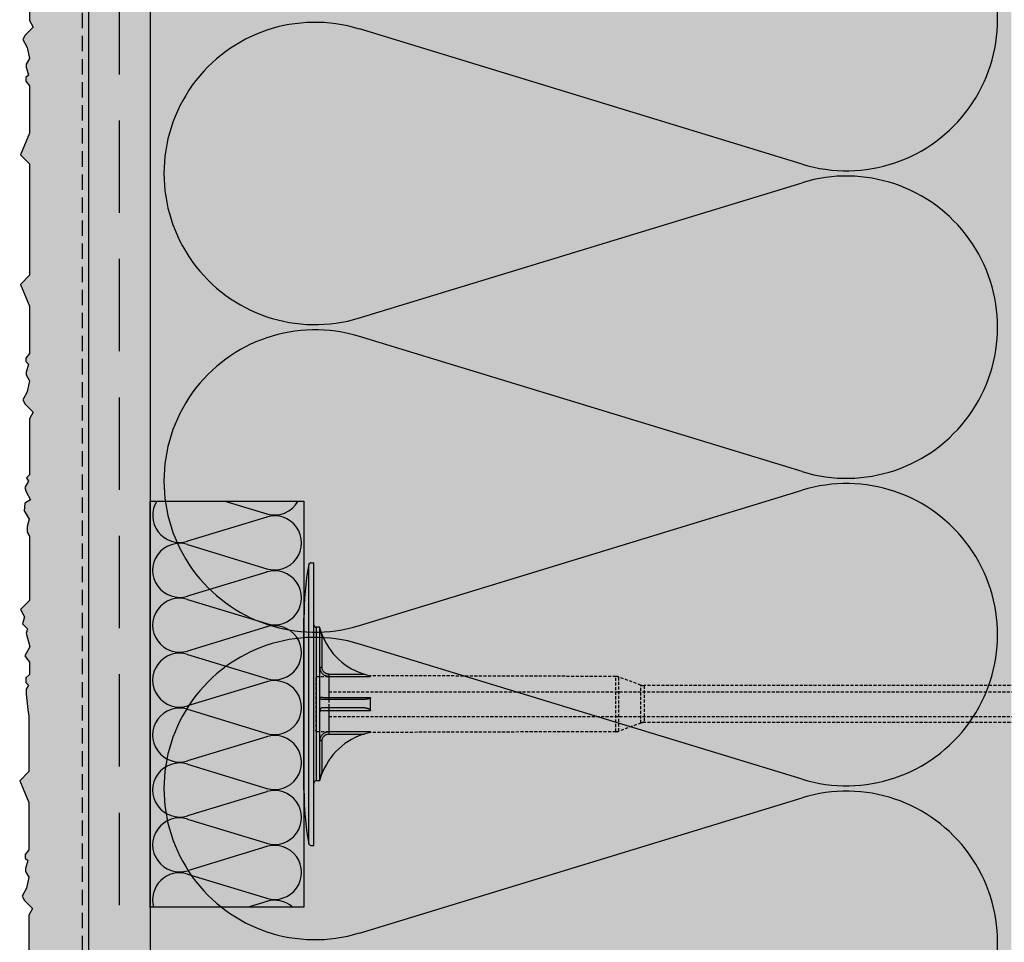
# Model space of a CAD drawing. Extents: x 6699 to 9000, y -5367 to -3286.
# Drawn here: x 7285 to 7445, y -4777 to -4627 of the extents above; entities that cross this region are included whole.
import ezdxf

# ---------------------------------------------------------------- set-up
doc = ezdxf.new("R2010")
doc.units = 0
doc.header["$MEASUREMENT"] = 0
doc.linetypes.add('DASHED', pattern=[0.75, 0.5, -0.25])
for name, color, linetype in [('KOTEVNI_PRVKY', 7, 'CONTINUOUS'), ('NATER', 7, 'CONTINUOUS'), ('PROFIL_PLAST', 2, 'CONTINUOUS'), ('SKLOVLAKNITA_TKANINA', 7, 'DASHED'), ('SRAFY_TEPELNA_IZOLACE', 1, 'CONTINUOUS'), ('STERKOVA_VRSTVA', 9, 'CONTINUOUS'), ('TEPELNA_IZOLACE', 6, 'CONTINUOUS'), ('VENKOVNI_OMITKA', 4, 'CONTINUOUS'), ('VYPLN_TEPELNA_IZOLACE_EPS', 7, 'CONTINUOUS')]:
    doc.layers.add(name, color=color, linetype=linetype)
pattern_1 = [(-40, (3462.913, -233.613), (-3.1376, -35.86301), [3.75, -41.25]), (-95, (3462.913, -233.613), (37.6096, 6.93757), [3, -33]), (10.4514, (3462.65, -236.6), (34.47198, -28.92547), [3.187, -35.0571]), (-43.8158, (3472.913, -233.613), (-8.27595, -53.36205), [5.625, -61.875]), (6.6356, (3472.223, -238.06), (48.7059, -46.73314), [4.7805, -52.58565]), (-98.8158, (3472.913, -233.613), (48.70593, -46.7331), [4.5, -49.5]), (-69, (3470.413, -238.613), (-20.13094, -29.84535), [3.75, -41.25]), (-124, (3470.413, -238.613), (36.2575, -12.16577), [3, -33]), (-18.5486, (3468.735, -241.1), (16.12652, -42.01113), [3.187, -35.0571]), (-52.5, (3462.913, -233.613), (16.644693, -0.607993), [0, -32.6, 0, -33.5, 0, -33.125]), (-82.5, (3462.913, -233.613), (19.720586, -13.153477), [0, -19.1, 0, -31.85, 0, -12.625]), (-122.5, (3462.913, -222.463), (-1.127744, -26.691122), [0, -12.5, 0, -39, 0, -51.75]), (-132.5, (3462.913, -217.463), (5.00525, -29.15931), [0, -16.25, 0, -25.9, 0, -36.75])]

# ---------------------------------------------------------------- blocks, each defined once
blk = doc.blocks.new('A$C74665862')
at = {"layer": 'SRAFY_TEPELNA_IZOLACE'}
for p, q in [((0.01, 0.04), (0, 0.04)), ((0, 0.04), (0, 0)), ((0.01, 0.03), (0.01, 0.04)), ((0.01, 0), (0.01, 0.01)), ((0.03, 0.04), (0.02, 0.04)), ((0.02, 0.04), (0.02, 0)), ((0.03, 0.02), (0.02, 0.02)), ((0.04, 0.04), (0.03, 0.04)), ((0.03, 0), (0.03, 0.04)), ((0.03, 0.04), (0.03, 0)), ((0.04, 0), (0.04, 0.04)), ((0.07, 0.02), (0.06, 0.02)), ((0.06, 0.02), (0.06, 0)), ((0.07, 0), (0.07, 0.04)), ((0.09, 0.02), (0.08, 0.02)), ((0.08, 0.02), (0.08, 0)), ((0.09, 0.01), (0.08, 0.01)), ((0.09, 0.01), (0.09, 0.02)), ((0.1, 0.04), (0.1, 0)), ((0.11, 0.02), (0.1, 0.02)), ((0.12, 0.02), (0.11, 0.02)), ((0.11, 0.02), (0.11, 0)), ((0.12, 0.02), (0.12, 0)), ((0.13, 0.03), (0.13, 0.03)), ((0.13, 0), (0.13, 0.02)), ((0.14, 0.04), (0.14, 0)), ((0.15, 0.04), (0.15, 0.04)), ((0.15, 0.04), (0.15, 0.04)), ((0.15, 0.04), (0.15, 0.04)), ((0.15, 0.04), (0.15, 0.04)), ((0.15, 0.04), (0.15, 0.04)), ((0, 0), (0.01, 0)), ((0.03, 0), (0.04, 0)), ((0.06, 0), (0.07, 0)), ((0.09, 0), (0.08, 0)), ((0.12, 0), (0.11, 0))]:
    blk.add_line(p, q, dxfattribs=at)
blk.add_circle((0.15, 0.04), 0.005, dxfattribs=at)

msp = doc.modelspace()

# ---------------------------------------------------------------- hatches: boundary and pattern name
at = {"layer": 'STERKOVA_VRSTVA'}
h = msp.add_hatch(dxfattribs=at)
h.set_pattern_fill('AR-CONC', color=256, scale=5, angle=-90, style=0)
h.set_pattern_definition(pattern_1)
h.paths.add_polyline_path([(7306.6, -4888.63), (7306.6, -4339.18), (7296.6, -4349.2), (7296.6, -5311.04), (7306.6, -5311.04)])
at = {"layer": 'VENKOVNI_OMITKA'}
h = msp.add_hatch(dxfattribs=at)
h.set_pattern_fill('AR-CONC', color=256, scale=5, angle=-90, style=0)
h.set_pattern_definition(pattern_1)
h.paths.add_polyline_path([(7296.6, -5311.04), (7296.6, -4349.2), (7286.38, -4359.44), (7286.38, -4360.02), (7286.81, -4360.44), (7286.43, -4361.73), (7286.43, -4362.2), (7286.99, -4363.15), (7286.6, -4364.92), (7285.86, -4366.21), (7286.28, -4366.95), (7287.58, -4368.25), (7286.95, -4369.31), (7286.95, -4378.42), (7286.47, -4378.9), (7286.79, -4379.47), (7286.21, -4380.47), (7286.4, -4381.19), (7287.14, -4382.47), (7286.2, -4383.02), (7286.1, -4384.26), (7286.9, -4385.63), (7286.58, -4386.8), (7286.58, -4387.71), (7286.95, -4388.42), (7286.95, -4398.86), (7285.48, -4400.34), (7286.15, -4401.51), (7285.84, -4402.66), (7286.63, -4403.45), (7286.44, -4404.17), (7287.03, -4406.38), (7286.19, -4407.83), (7286.95, -4408.86), (7286.95, -4410.86), (7286.38, -4411.43), (7286.38, -4412.19), (7286.81, -4412.62), (7286.43, -4413.28), (7286.43, -4414.06), (7286.7, -4416.62), (7286.85, -4417.62), (7286.85, -4426.66), (7285.37, -4428.14), (7286.85, -4431.68), (7286.85, -4439.36), (7286.28, -4440.12), (7286.28, -4440.69), (7286.71, -4441.12), (7286.32, -4442.4), (7286.32, -4442.87), (7286.88, -4443.82), (7286.5, -4445.6), (7285.75, -4446.89), (7286.18, -4447.63), (7287.47, -4448.92), (7286.85, -4449.98), (7286.85, -4459.09), (7286.36, -4459.58), (7286.69, -4460.14), (7286.11, -4461.15), (7286.3, -4461.86), (7287.04, -4463.15), (7286.09, -4463.7), (7286, -4464.94), (7286.79, -4466.31), (7286.48, -4467.48), (7286.48, -4468.39), (7286.85, -4469.09), (7286.85, -4479.54), (7285.37, -4481.01), (7286.05, -4482.19), (7285.74, -4483.34), (7286.53, -4484.12), (7286.33, -4484.84), (7286.93, -4487.05), (7286.09, -4488.51), (7286.85, -4489.54), (7286.85, -4491.54), (7286.28, -4492.11), (7286.28, -4492.87), (7286.71, -4493.29), (7286.32, -4493.95), (7286.32, -4494.74), (7286.6, -4497.3), (7286.75, -4498.3), (7286.6, -4499.3), (7286.32, -4501.85), (7286.32, -4502.64), (7286.71, -4503.3), (7286.28, -4503.72), (7286.28, -4504.48), (7286.85, -4505.05), (7286.85, -4507.05), (7286.09, -4508.08), (7286.93, -4509.54), (7286.33, -4511.75), (7286.53, -4512.47), (7285.74, -4513.26), (7286.05, -4514.41), (7285.37, -4515.58), (7286.85, -4517.05), (7286.85, -4527.5), (7286.48, -4528.2), (7286.48, -4529.11), (7286.79, -4530.28), (7286, -4531.66), (7286.09, -4532.9), (7287.04, -4533.44), (7286.3, -4534.73), (7286.11, -4535.44), (7286.69, -4536.45), (7286.36, -4537.01), (7286.85, -4537.5), (7286.85, -4546.61), (7287.47, -4547.67), (7286.18, -4548.96), (7285.75, -4549.71), (7286.5, -4551), (7286.88, -4552.77), (7286.32, -4553.72), (7286.32, -4554.19), (7286.71, -4555.47), (7286.28, -4555.9), (7286.28, -4556.48), (7286.85, -4557.23), (7286.85, -4564.91), (7285.37, -4568.45), (7286.85, -4569.93), (7286.85, -4578.97), (7286.7, -4579.97), (7286.43, -4582.53), (7286.43, -4583.31), (7286.81, -4583.97), (7286.38, -4584.4), (7286.38, -4585.16), (7286.95, -4585.73), (7286.95, -4587.73), (7286.19, -4588.76), (7287.03, -4590.21), (7286.44, -4592.42), (7286.63, -4593.14), (7285.84, -4593.93), (7286.15, -4595.08), (7285.48, -4596.25), (7286.95, -4597.73), (7286.95, -4608.17), (7286.58, -4608.88), (7286.58, -4609.79), (7286.9, -4610.96), (7286.1, -4612.33), (7286.2, -4613.57), (7287.14, -4614.12), (7286.4, -4615.4), (7286.21, -4616.12), (7286.79, -4617.12), (7286.47, -4617.69), (7286.95, -4618.17), (7286.95, -4627.28), (7287.58, -4628.34), (7286.28, -4629.64), (7285.86, -4630.38), (7286.6, -4631.67), (7286.99, -4633.44), (7286.43, -4634.39), (7286.43, -4634.86), (7286.81, -4636.15), (7286.38, -4636.57), (7286.38, -4637.15), (7286.95, -4637.9), (7286.95, -4645.58), (7285.48, -4649.13), (7286.95, -4650.6), (7286.95, -4659.62), (7286.95, -4659.64), (7286.95, -4659.66), (7286.95, -4668.68), (7285.48, -4670.16), (7286.95, -4673.7), (7286.95, -4681.38), (7286.38, -4682.14), (7286.38, -4682.71), (7286.81, -4683.14), (7286.43, -4684.42), (7286.43, -4684.89), (7286.99, -4685.85), (7286.6, -4687.62), (7285.86, -4688.91), (7286.28, -4689.65), (7287.58, -4690.94), (7286.95, -4692), (7286.95, -4701.11), (7286.47, -4701.6), (7286.79, -4702.16), (7286.21, -4703.17), (7286.4, -4703.88), (7287.14, -4705.17), (7286.2, -4705.72), (7286.1, -4706.96), (7286.9, -4708.33), (7286.58, -4709.5), (7286.58, -4710.41), (7286.95, -4711.11), (7286.95, -4721.56), (7285.48, -4723.03), (7286.15, -4724.21), (7285.84, -4725.36), (7286.63, -4726.14), (7286.44, -4726.86), (7287.03, -4729.07), (7286.19, -4730.53), (7286.95, -4731.56), (7286.95, -4733.56), (7286.38, -4734.13), (7286.38, -4734.89), (7286.81, -4735.31), (7286.43, -4735.97), (7286.43, -4736.76), (7286.7, -4739.32), (7286.85, -4740.32), (7286.85, -4749.35), (7285.37, -4750.83), (7286.85, -4754.38), (7286.85, -4762.06), (7286.28, -4762.81), (7286.28, -4763.39), (7286.71, -4763.81), (7286.32, -4765.09), (7286.32, -4765.57), (7286.88, -4766.52), (7286.5, -4768.29), (7285.75, -4769.58), (7286.18, -4770.32), (7287.47, -4771.61), (7286.85, -4772.68), (7286.85, -4781.78), (7286.36, -4782.27), (7286.69, -4782.83), (7286.11, -4783.84), (7286.3, -4784.56), (7287.04, -4785.84), (7286.09, -4786.39), (7286, -4787.63), (7286.79, -4789), (7286.48, -4790.17), (7286.48, -4791.08), (7286.85, -4791.78), (7286.85, -4802.23), (7285.37, -4803.71), (7286.05, -4804.88), (7285.74, -4806.03), (7286.53, -4806.82), (7286.33, -4807.53), (7286.93, -4809.75), (7286.09, -4811.2), (7286.36, -5311.04)])
at = {"layer": 'VYPLN_TEPELNA_IZOLACE_EPS'}
msp.add_hatch(color=256, dxfattribs=at).paths.add_polyline_path([(7446.6, -5311.04), (7446.6, -4198.98), (7306.6, -4339.18), (7306.6, -5311.04)])

# ---------------------------------------------------------------- linework, layer by layer
at = {"layer": 'KOTEVNI_PRVKY', "linetype": 'DASHED'}
for p, q in [((7335.64, -4736.41), (7486.59, -4736.41)), ((7335.64, -4740.41), (7486.61, -4740.41))]:
    msp.add_line(p, q, dxfattribs=at)
msp.add_lwpolyline([(7333.58, -4733.87), (7335.64, -4733.87), (7335.64, -4742.89), (7333.58, -4742.89)], close=True, dxfattribs=at)
at = {"layer": 'NATER', "linetype": 'DASHED', "ltscale": 5}
msp.add_line((7295.6, -5311.04), (7295.6, -4350.21), dxfattribs=at)
at = {"layer": 'PROFIL_PLAST'}
for p, q in [((7332.36, -4761.03), (7332.36, -4715.73)), ((7332.73, -4715.41), (7333.21, -4715.41)), ((7333.21, -4761.35), (7333.21, -4715.41)), ((7331.6, -4752.34), (7331.6, -4724.41)), ((7334.17, -4725.9), (7333.58, -4725.89)), ((7333.58, -4725.89), (7333.58, -4750.87)), ((7334.17, -4750.86), (7334.17, -4725.9)), ((7334.54, -4727.45), (7334.67, -4727.39)), ((7334.54, -4732.38), (7334.54, -4727.45)), ((7334.17, -4732.38), (7334.54, -4732.38)), ((7335.64, -4733.51), (7335.64, -4733.87)), ((7335.64, -4733.51), (7341.41, -4733.52)), ((7335.64, -4733.87), (7335.64, -4737.36)), ((7335.64, -4733.87), (7342.39, -4733.88)), ((7342.4, -4733.87), (7342.4, -4733.77)), ((7340.92, -4737.64), (7334.54, -4737.64)), ((7342.39, -4737.36), (7335.64, -4737.36)), ((7342.4, -4739.34), (7342.4, -4737.41)), ((7331.6, -4743.24), (7331.6, -4739.11)), ((7335.64, -4739.4), (7335.64, -4742.89)), ((7335.64, -4739.4), (7342.39, -4739.4)), ((7342.39, -4742.87), (7335.64, -4742.89)), ((7335.64, -4742.89), (7335.64, -4743.25)), ((7335.64, -4743.25), (7341.41, -4743.24)), ((7342.4, -4742.99), (7342.4, -4742.89)), ((7334.54, -4744.37), (7334.17, -4744.37)), ((7334.54, -4744.36), (7334.54, -4744.36)), ((7334.54, -4744.36), (7334.54, -4744.37)), ((7334.54, -4744.36), (7334.54, -4744.36)), ((7334.54, -4744.36), (7334.54, -4744.36)), ((7334.54, -4744.36), (7334.54, -4744.36)), ((7334.55, -4744.36), (7334.54, -4744.36)), ((7334.55, -4744.36), (7334.54, -4744.36)), ((7334.54, -4744.36), (7334.54, -4744.36)), ((7334.54, -4744.36), (7334.54, -4744.36)), ((7334.54, -4749.3), (7334.54, -4744.37)), ((7334.54, -4744.37), (7334.54, -4744.37)), ((7334.54, -4744.37), (7334.54, -4744.37)), ((7334.54, -4744.37), (7334.54, -4744.37)), ((7334.54, -4744.37), (7334.54, -4744.37)), ((7334.54, -4744.37), (7334.54, -4744.37)), ((7334.54, -4744.37), (7334.54, -4744.37)), ((7334.54, -4744.37), (7334.54, -4744.37)), ((7334.54, -4744.37), (7334.55, -4744.37)), ((7334.54, -4744.37), (7334.54, -4744.37)), ((7334.54, -4744.38), (7334.55, -4744.38)), ((7334.54, -4744.38), (7334.54, -4744.38)), ((7334.54, -4744.38), (7334.54, -4744.38)), ((7334.54, -4744.38), (7334.54, -4744.38)), ((7334.55, -4744.38), (7334.54, -4744.38)), ((7334.54, -4744.38), (7334.54, -4744.38)), ((7334.55, -4744.38), (7334.54, -4744.38)), ((7334.54, -4744.38), (7334.55, -4744.38)), ((7334.54, -4744.38), (7334.55, -4744.38)), ((7334.55, -4744.38), (7334.54, -4744.38)), ((7334.55, -4744.35), (7334.55, -4744.35)), ((7334.55, -4744.35), (7334.55, -4744.35)), ((7334.55, -4744.35), (7334.55, -4744.35)), ((7334.55, -4744.35), (7334.55, -4744.35)), ((7334.55, -4744.35), (7334.55, -4744.35)), ((7334.55, -4744.38), (7334.55, -4744.38)), ((7334.55, -4744.38), (7334.55, -4744.38)), ((7334.55, -4744.38), (7334.55, -4744.38)), ((7334.67, -4749.36), (7334.54, -4749.3)), ((7334.17, -4750.86), (7333.58, -4750.87)), ((7332.73, -4761.35), (7333.21, -4761.35))]:
    msp.add_line(p, q, dxfattribs=at)
at = {"layer": 'PROFIL_PLAST', "linetype": 'DASHED'}
for p, q in [((7382.29, -4733.89), (7342.4, -4733.77)), ((7382.29, -4742.86), (7382.29, -4733.89)), ((7386.39, -4735.29), (7382.79, -4733.98)), ((7382.79, -4742.77), (7382.79, -4733.98)), ((7386.39, -4741.46), (7386.39, -4735.29)), ((7473.45, -4735.38), (7386.89, -4735.38)), ((7386.89, -4735.38), (7386.89, -4741.37)), ((7386.39, -4741.46), (7382.79, -4742.77)), ((7473.45, -4741.37), (7386.89, -4741.37)), ((7382.29, -4742.86), (7342.4, -4742.99))]:
    msp.add_line(p, q, dxfattribs=at)
at = {"layer": 'PROFIL_PLAST'}
for points in [[(7334.67, -4727.39), (7334.65, -4727.33), (7334.62, -4727.27), (7334.6, -4727.21), (7334.57, -4727.15), (7334.55, -4727.09), (7334.52, -4727.03), (7334.5, -4726.97), (7334.47, -4726.9), (7334.45, -4726.84), (7334.43, -4726.78), (7334.41, -4726.72), (7334.39, -4726.66), (7334.36, -4726.6), (7334.34, -4726.54), (7334.32, -4726.48), (7334.3, -4726.42), (7334.28, -4726.36), (7334.26, -4726.3), (7334.25, -4726.24), (7334.23, -4726.18), (7334.21, -4726.13), (7334.2, -4726.08), (7334.18, -4726.03), (7334.17, -4726)], [(7334.17, -4726.02), (7334.17, -4726.04), (7334.18, -4726.07), (7334.19, -4726.12), (7334.2, -4726.17), (7334.22, -4726.23), (7334.23, -4726.29), (7334.24, -4726.36), (7334.26, -4726.42), (7334.27, -4726.48), (7334.29, -4726.55), (7334.3, -4726.61), (7334.32, -4726.67), (7334.34, -4726.74), (7334.35, -4726.8), (7334.37, -4726.87), (7334.39, -4726.93), (7334.41, -4727), (7334.42, -4727.06), (7334.44, -4727.13), (7334.46, -4727.19), (7334.48, -4727.26), (7334.5, -4727.32), (7334.52, -4727.39), (7334.54, -4727.45)], [(7334.17, -4732.38), (7334.17, -4732.48), (7334.18, -4732.57), (7334.2, -4732.67), (7334.22, -4732.76), (7334.25, -4732.85), (7334.28, -4732.94), (7334.32, -4733.03), (7334.36, -4733.12), (7334.41, -4733.2), (7334.47, -4733.28), (7334.53, -4733.35), (7334.59, -4733.42), (7334.66, -4733.49), (7334.74, -4733.55), (7334.82, -4733.61), (7334.9, -4733.66), (7334.98, -4733.71), (7335.07, -4733.75), (7335.16, -4733.78), (7335.25, -4733.81), (7335.35, -4733.84), (7335.44, -4733.85), (7335.54, -4733.86), (7335.64, -4733.87)], [(7335.64, -4733.51), (7335.57, -4733.5), (7335.49, -4733.5), (7335.42, -4733.48), (7335.35, -4733.47), (7335.28, -4733.45), (7335.21, -4733.42), (7335.15, -4733.39), (7335.08, -4733.35), (7335.02, -4733.31), (7334.96, -4733.27), (7334.91, -4733.22), (7334.86, -4733.17), (7334.81, -4733.12), (7334.76, -4733.06), (7334.72, -4733), (7334.68, -4732.94), (7334.65, -4732.87), (7334.62, -4732.81), (7334.6, -4732.74), (7334.57, -4732.67), (7334.56, -4732.6), (7334.55, -4732.53), (7334.54, -4732.45), (7334.54, -4732.38)], [(7342.4, -4733.87), (7342.4, -4733.87), (7342.4, -4733.87), (7342.4, -4733.87), (7342.4, -4733.87), (7342.4, -4733.87), (7342.4, -4733.87), (7342.4, -4733.87), (7342.4, -4733.87), (7342.4, -4733.87), (7342.4, -4733.87), (7342.4, -4733.87), (7342.4, -4733.87), (7342.4, -4733.87), (7342.4, -4733.88), (7342.4, -4733.88), (7342.4, -4733.88), (7342.39, -4733.88), (7342.39, -4733.88), (7342.39, -4733.88), (7342.39, -4733.88), (7342.39, -4733.88), (7342.39, -4733.88), (7342.39, -4733.88), (7342.39, -4733.88)], [(7334.54, -4737.64), (7334.52, -4737.64), (7334.5, -4737.64), (7334.48, -4737.64), (7334.46, -4737.63), (7334.44, -4737.63), (7334.42, -4737.62), (7334.41, -4737.62), (7334.39, -4737.61), (7334.37, -4737.6), (7334.35, -4737.59), (7334.34, -4737.58), (7334.32, -4737.57), (7334.3, -4737.56), (7334.29, -4737.55), (7334.27, -4737.53), (7334.26, -4737.51), (7334.24, -4737.5), (7334.23, -4737.48), (7334.22, -4737.45), (7334.2, -4737.43), (7334.19, -4737.4), (7334.18, -4737.37), (7334.17, -4737.32), (7334.17, -4737.27)], [(7335.64, -4737.36), (7335.54, -4737.36), (7335.44, -4737.35), (7335.35, -4737.35), (7335.26, -4737.35), (7335.16, -4737.35), (7335.07, -4737.35), (7334.98, -4737.35), (7334.9, -4737.34), (7334.82, -4737.34), (7334.74, -4737.34), (7334.66, -4737.33), (7334.6, -4737.33), (7334.53, -4737.32), (7334.47, -4737.32), (7334.41, -4737.32), (7334.36, -4737.31), (7334.32, -4737.31), (7334.28, -4737.3), (7334.25, -4737.3), (7334.22, -4737.29), (7334.2, -4737.29), (7334.18, -4737.28), (7334.17, -4737.28), (7334.17, -4737.27)], [(7335.64, -4737.36), (7335.64, -4737.42), (7335.64, -4737.48), (7335.64, -4737.54), (7335.64, -4737.58), (7335.64, -4737.61), (7335.64, -4737.63), (7335.64, -4737.64)], [(7342.39, -4737.36), (7342.37, -4737.4), (7342.33, -4737.43), (7342.27, -4737.46), (7342.21, -4737.48), (7342.15, -4737.5), (7342.08, -4737.52), (7342.02, -4737.53), (7341.96, -4737.55), (7341.89, -4737.56), (7341.83, -4737.57), (7341.77, -4737.58), (7341.7, -4737.59), (7341.64, -4737.6), (7341.57, -4737.61), (7341.51, -4737.61), (7341.44, -4737.62), (7341.38, -4737.62), (7341.31, -4737.63), (7341.25, -4737.63), (7341.18, -4737.64), (7341.12, -4737.64), (7341.05, -4737.64), (7340.99, -4737.64), (7340.92, -4737.64)], [(7342.39, -4737.36), (7342.39, -4737.36), (7342.39, -4737.36), (7342.39, -4737.36), (7342.39, -4737.36), (7342.39, -4737.37), (7342.39, -4737.37), (7342.39, -4737.37), (7342.4, -4737.37), (7342.4, -4737.38), (7342.4, -4737.38), (7342.4, -4737.38), (7342.4, -4737.38), (7342.4, -4737.39), (7342.4, -4737.39), (7342.4, -4737.39), (7342.4, -4737.39), (7342.4, -4737.39), (7342.4, -4737.4), (7342.4, -4737.4), (7342.4, -4737.4), (7342.4, -4737.4), (7342.4, -4737.41), (7342.4, -4737.41), (7342.4, -4737.41)], [(7334.67, -4738.97), (7334.65, -4738.97), (7334.62, -4738.97), (7334.6, -4738.97), (7334.57, -4738.98), (7334.55, -4738.98), (7334.52, -4738.99), (7334.5, -4739), (7334.47, -4739.01), (7334.45, -4739.02), (7334.43, -4739.03), (7334.41, -4739.04), (7334.39, -4739.06), (7334.36, -4739.07), (7334.34, -4739.09), (7334.32, -4739.11), (7334.3, -4739.13), (7334.28, -4739.15), (7334.26, -4739.18), (7334.25, -4739.2), (7334.23, -4739.23), (7334.21, -4739.27), (7334.2, -4739.31), (7334.18, -4739.35), (7334.17, -4739.41)], [(7334.17, -4739.48), (7334.17, -4739.47), (7334.18, -4739.47), (7334.2, -4739.47), (7334.22, -4739.46), (7334.25, -4739.46), (7334.28, -4739.45), (7334.32, -4739.45), (7334.36, -4739.44), (7334.41, -4739.44), (7334.47, -4739.43), (7334.53, -4739.43), (7334.59, -4739.43), (7334.66, -4739.42), (7334.74, -4739.42), (7334.82, -4739.41), (7334.9, -4739.41), (7334.98, -4739.41), (7335.07, -4739.41), (7335.16, -4739.4), (7335.25, -4739.4), (7335.35, -4739.4), (7335.44, -4739.4), (7335.54, -4739.4), (7335.64, -4739.4)], [(7340.97, -4738.98), (7340.63, -4738.98), (7340.29, -4738.98), (7339.95, -4738.98), (7339.62, -4738.98), (7339.3, -4738.98), (7338.98, -4738.98), (7338.67, -4738.98), (7338.36, -4738.98), (7338.06, -4738.98), (7337.77, -4738.97), (7337.49, -4738.97), (7337.22, -4738.97), (7336.95, -4738.97), (7336.7, -4738.97), (7336.45, -4738.97), (7336.21, -4738.97), (7335.98, -4738.97), (7335.76, -4738.97), (7335.55, -4738.97), (7335.35, -4738.97), (7335.17, -4738.97), (7334.99, -4738.97), (7334.83, -4738.97), (7334.67, -4738.97)], [(7335.64, -4739.11), (7335.64, -4739.12), (7335.64, -4739.14), (7335.64, -4739.17), (7335.64, -4739.22), (7335.64, -4739.27), (7335.64, -4739.33), (7335.64, -4739.4)], [(7342.4, -4739.34), (7342.36, -4739.29), (7342.31, -4739.25), (7342.26, -4739.22), (7342.2, -4739.19), (7342.14, -4739.17), (7342.08, -4739.15), (7342.02, -4739.13), (7341.96, -4739.11), (7341.9, -4739.09), (7341.84, -4739.08), (7341.78, -4739.07), (7341.71, -4739.05), (7341.65, -4739.04), (7341.59, -4739.03), (7341.53, -4739.02), (7341.47, -4739.01), (7341.41, -4739.01), (7341.34, -4739), (7341.28, -4738.99), (7341.22, -4738.99), (7341.16, -4738.99), (7341.1, -4738.98), (7341.03, -4738.98), (7340.97, -4738.98)], [(7342.4, -4739.34), (7342.4, -4739.34), (7342.4, -4739.35), (7342.4, -4739.35), (7342.4, -4739.35), (7342.4, -4739.35), (7342.4, -4739.36), (7342.4, -4739.36), (7342.4, -4739.36), (7342.4, -4739.36), (7342.4, -4739.37), (7342.4, -4739.37), (7342.4, -4739.37), (7342.4, -4739.37), (7342.4, -4739.38), (7342.4, -4739.38), (7342.4, -4739.38), (7342.39, -4739.38), (7342.39, -4739.38), (7342.39, -4739.39), (7342.39, -4739.39), (7342.39, -4739.39), (7342.39, -4739.39), (7342.39, -4739.4), (7342.39, -4739.4)], [(7335.64, -4742.89), (7335.54, -4742.89), (7335.44, -4742.9), (7335.35, -4742.92), (7335.26, -4742.94), (7335.16, -4742.97), (7335.07, -4743), (7334.98, -4743.04), (7334.9, -4743.09), (7334.82, -4743.14), (7334.74, -4743.2), (7334.66, -4743.26), (7334.6, -4743.33), (7334.53, -4743.4), (7334.47, -4743.47), (7334.41, -4743.55), (7334.36, -4743.64), (7334.32, -4743.72), (7334.28, -4743.81), (7334.25, -4743.9), (7334.22, -4743.99), (7334.2, -4744.08), (7334.18, -4744.18), (7334.17, -4744.28), (7334.17, -4744.37)], [(7334.54, -4744.37), (7334.54, -4744.3), (7334.55, -4744.23), (7334.56, -4744.15), (7334.57, -4744.08), (7334.6, -4744.01), (7334.62, -4743.95), (7334.65, -4743.88), (7334.68, -4743.81), (7334.72, -4743.75), (7334.76, -4743.69), (7334.81, -4743.64), (7334.86, -4743.58), (7334.91, -4743.53), (7334.96, -4743.48), (7335.02, -4743.44), (7335.08, -4743.4), (7335.15, -4743.37), (7335.21, -4743.33), (7335.28, -4743.31), (7335.35, -4743.29), (7335.42, -4743.27), (7335.49, -4743.26), (7335.57, -4743.25), (7335.64, -4743.25)], [(7342.39, -4742.87), (7342.39, -4742.87), (7342.39, -4742.87), (7342.39, -4742.87), (7342.39, -4742.88), (7342.39, -4742.88), (7342.39, -4742.88), (7342.39, -4742.88), (7342.4, -4742.88), (7342.4, -4742.88), (7342.4, -4742.88), (7342.4, -4742.88), (7342.4, -4742.88), (7342.4, -4742.88), (7342.4, -4742.88), (7342.4, -4742.88), (7342.4, -4742.88), (7342.4, -4742.88), (7342.4, -4742.88), (7342.4, -4742.88), (7342.4, -4742.88), (7342.4, -4742.88), (7342.4, -4742.88), (7342.4, -4742.89), (7342.4, -4742.89)], [(7334.54, -4749.3), (7334.52, -4749.37), (7334.5, -4749.43), (7334.48, -4749.5), (7334.46, -4749.56), (7334.44, -4749.63), (7334.42, -4749.69), (7334.41, -4749.76), (7334.39, -4749.82), (7334.37, -4749.89), (7334.35, -4749.95), (7334.34, -4750.02), (7334.32, -4750.08), (7334.3, -4750.14), (7334.29, -4750.21), (7334.27, -4750.27), (7334.26, -4750.34), (7334.24, -4750.4), (7334.23, -4750.46), (7334.22, -4750.52), (7334.2, -4750.58), (7334.19, -4750.63), (7334.18, -4750.68), (7334.17, -4750.72), (7334.17, -4750.73)], [(7334.17, -4750.76), (7334.18, -4750.72), (7334.2, -4750.68), (7334.21, -4750.62), (7334.23, -4750.57), (7334.25, -4750.51), (7334.26, -4750.45), (7334.28, -4750.39), (7334.3, -4750.33), (7334.32, -4750.28), (7334.34, -4750.21), (7334.36, -4750.15), (7334.39, -4750.09), (7334.41, -4750.03), (7334.43, -4749.97), (7334.45, -4749.91), (7334.47, -4749.85), (7334.5, -4749.79), (7334.52, -4749.73), (7334.55, -4749.67), (7334.57, -4749.6), (7334.6, -4749.54), (7334.62, -4749.48), (7334.65, -4749.42), (7334.67, -4749.36)]]:
    msp.add_lwpolyline(points, dxfattribs=at)
msp.add_circle((7334.55, -4744.35), 0.001, dxfattribs=at)
for centre, radius, start, end in [((7380.76, -4724.37), 49.16, 169.8746, 180.0485), ((7332.73, -4715.78), 0.367, 90, 172.4631), ((7333.58, -4725.52), 0.367, 180, 269), ((7344.49, -4723.36), 10.61, 202.3298, 258.6667), ((7344.49, -4753.39), 10.61, 101.3333, 157.6702), ((7333.58, -4751.23), 0.367, 91, 180), ((7380.76, -4752.38), 49.16, 179.9515, 190.1254), ((7332.73, -4760.98), 0.367, 187.5369, 270)]:
    msp.add_arc(centre, radius, start, end, dxfattribs=at)
at = {"layer": 'PROFIL_PLAST', "linetype": 'DASHED'}
for centre, start, end in [((7382.28, -4735.36), 70, 89.879), ((7386.89, -4733.91), 250, 270), ((7386.89, -4742.84), 90, 110), ((7382.28, -4741.39), 270.121, 290)]:
    msp.add_arc(centre, 1.47, start, end, dxfattribs=at)
at = {"layer": 'SKLOVLAKNITA_TKANINA', "ltscale": 30}
msp.add_line((7301.6, -5311.04), (7301.6, -4350.21), dxfattribs=at)
at = {"layer": 'SRAFY_TEPELNA_IZOLACE'}
for p, q in [((7412.59, -4650.62), (7340.6, -4628.66)), ((7340.6, -4675.62), (7412.59, -4653.64)), ((7412.59, -4700.6), (7340.6, -4678.64)), ((7340.6, -4725.6), (7412.59, -4703.62)), ((7318.75, -4705.38), (7325.53, -4707.44)), ((7325.53, -4707.99), (7312.67, -4711.91)), ((7312.56, -4712.41), (7312.55, -4712.41)), ((7312.55, -4712.41), (7312.55, -4712.41)), ((7312.55, -4712.41), (7312.55, -4712.41)), ((7312.55, -4712.41), (7312.56, -4712.41)), ((7312.55, -4712.41), (7312.55, -4712.41)), ((7312.55, -4712.41), (7312.55, -4712.41)), ((7312.55, -4712.41), (7312.55, -4712.41)), ((7312.55, -4712.41), (7312.55, -4712.41)), ((7312.55, -4712.41), (7312.55, -4712.41)), ((7312.55, -4712.41), (7312.55, -4712.41)), ((7312.55, -4712.41), (7312.55, -4712.41)), ((7312.55, -4712.41), (7312.55, -4712.41)), ((7312.55, -4712.41), (7312.55, -4712.41)), ((7312.55, -4712.41), (7312.55, -4712.41)), ((7312.55, -4712.41), (7312.55, -4712.41)), ((7312.55, -4712.41), (7312.55, -4712.41)), ((7312.55, -4712.41), (7312.55, -4712.41)), ((7312.56, -4712.41), (7312.56, -4712.41)), ((7312.56, -4712.41), (7312.56, -4712.41)), ((7312.56, -4712.41), (7312.56, -4712.41)), ((7312.56, -4712.41), (7312.56, -4712.41)), ((7312.56, -4712.41), (7312.56, -4712.41)), ((7312.56, -4712.41), (7312.56, -4712.41)), ((7312.56, -4712.41), (7312.56, -4712.41)), ((7312.56, -4712.42), (7312.56, -4712.41)), ((7312.56, -4712.41), (7312.56, -4712.41)), ((7312.56, -4712.42), (7312.56, -4712.41)), ((7312.56, -4712.41), (7312.56, -4712.42)), ((7312.56, -4712.41), (7312.56, -4712.42)), ((7312.56, -4712.41), (7312.56, -4712.42)), ((7312.56, -4712.41), (7312.56, -4712.42)), ((7312.56, -4712.42), (7312.56, -4712.42)), ((7312.56, -4712.41), (7312.56, -4712.41)), ((7312.56, -4712.41), (7312.56, -4712.41)), ((7312.56, -4712.41), (7312.56, -4712.41)), ((7312.56, -4712.41), (7312.56, -4712.41)), ((7312.67, -4712.45), (7325.53, -4716.37)), ((7325.53, -4716.91), (7312.67, -4720.83)), ((7312.67, -4721.37), (7325.53, -4725.29)), ((7325.53, -4725.84), (7312.67, -4729.76)), ((7412.59, -4750.58), (7340.6, -4728.62)), ((7312.67, -4730.3), (7325.53, -4734.22)), ((7325.53, -4734.76), (7312.67, -4738.68)), ((7312.67, -4739.22), (7325.53, -4743.14)), ((7325.53, -4743.69), (7312.67, -4747.61)), ((7312.67, -4748.15), (7325.53, -4752.07)), ((7325.53, -4752.61), (7312.67, -4756.53)), ((7340.6, -4775.58), (7412.59, -4753.6)), ((7312.55, -4757.04), (7312.56, -4757.03)), ((7312.55, -4757.03), (7312.55, -4757.03)), ((7312.55, -4757.03), (7312.55, -4757.03)), ((7312.55, -4757.03), (7312.55, -4757.03)), ((7312.55, -4757.03), (7312.55, -4757.03)), ((7312.55, -4757.03), (7312.55, -4757.04)), ((7312.55, -4757.03), (7312.55, -4757.04)), ((7312.55, -4757.04), (7312.55, -4757.03)), ((7312.55, -4757.04), (7312.55, -4757.03)), ((7312.55, -4757.03), (7312.55, -4757.04)), ((7312.56, -4757.04), (7312.55, -4757.04)), ((7312.55, -4757.04), (7312.55, -4757.04)), ((7312.55, -4757.04), (7312.55, -4757.04)), ((7312.55, -4757.04), (7312.55, -4757.04)), ((7312.55, -4757.04), (7312.55, -4757.04)), ((7312.55, -4757.04), (7312.55, -4757.04)), ((7312.55, -4757.04), (7312.55, -4757.04)), ((7312.56, -4757.04), (7312.56, -4757.04)), ((7312.56, -4757.04), (7312.56, -4757.04)), ((7312.56, -4757.04), (7312.56, -4757.04)), ((7312.56, -4757.04), (7312.56, -4757.04)), ((7312.56, -4757.04), (7312.56, -4757.04)), ((7312.56, -4757.04), (7312.56, -4757.04)), ((7312.56, -4757.04), (7312.56, -4757.04)), ((7312.56, -4757.04), (7312.56, -4757.04)), ((7312.56, -4757.04), (7312.56, -4757.04)), ((7312.56, -4757.04), (7312.56, -4757.04)), ((7312.56, -4757.04), (7312.56, -4757.04)), ((7312.56, -4757.04), (7312.56, -4757.04)), ((7312.56, -4757.04), (7312.56, -4757.04)), ((7312.56, -4757.04), (7312.56, -4757.04)), ((7312.56, -4757.04), (7312.56, -4757.04)), ((7312.56, -4757.04), (7312.56, -4757.04)), ((7312.56, -4757.04), (7312.56, -4757.04)), ((7312.56, -4757.04), (7312.56, -4757.04)), ((7312.56, -4757.04), (7312.56, -4757.04)), ((7312.67, -4757.07), (7325.53, -4760.99)), ((7325.53, -4761.54), (7312.67, -4765.46)), ((7312.67, -4766), (7325.53, -4769.92)), ((7325.53, -4770.46), (7322.52, -4771.38))]:
    msp.add_line(p, q, dxfattribs=at)
for centre in [(7312.56, -4712.41), (7312.56, -4757.04)]:
    msp.add_circle(centre, 0.000625, dxfattribs=at)
for centre, radius, start, end in [((7419.8, -4627.14), 24.56, 252.9234, 107.0766), ((7333.39, -4652.14), 24.56, 72.9234, 287.0766), ((7419.8, -4677.12), 24.56, 252.9234, 107.0766), ((7333.39, -4702.12), 24.56, 72.9234, 287.0766), ((7419.8, -4727.1), 24.56, 252.9234, 107.0766), ((7311.38, -4707.71), 4.39, 147.8105, 287.0766), ((7326.81, -4703.25), 4.39, 252.9234, 331.0244), ((7326.81, -4712.18), 4.39, 252.9234, 107.0766), ((7311.38, -4716.64), 4.39, 72.9234, 287.0766), ((7326.81, -4721.1), 4.39, 252.9234, 107.0766), ((7311.38, -4725.56), 4.39, 72.9234, 287.0766), ((7326.81, -4730.03), 4.39, 252.9234, 107.0766), ((7333.39, -4752.1), 24.56, 72.9234, 287.0766), ((7311.38, -4734.49), 4.39, 72.9234, 287.0766), ((7326.81, -4738.95), 4.39, 252.9234, 107.0766), ((7311.38, -4743.41), 4.39, 72.9234, 287.0766), ((7326.81, -4747.88), 4.39, 252.9234, 107.0766), ((7311.38, -4752.34), 4.39, 72.9234, 287.0766), ((7326.81, -4756.8), 4.39, 252.9234, 107.0766), ((7419.8, -4777.08), 24.56, 252.9234, 107.0766), ((7311.38, -4761.26), 4.39, 72.9234, 287.0766), ((7326.81, -4765.73), 4.39, 252.9234, 107.0766), ((7311.38, -4770.19), 4.39, 72.9234, 195.7276), ((7326.81, -4774.65), 4.39, 48.322, 107.0766)]:
    msp.add_arc(centre, radius, start, end, dxfattribs=at)
at = {"layer": 'STERKOVA_VRSTVA'}
msp.add_line((7296.6, -5311.04), (7296.6, -4349.2), dxfattribs=at)
at = {"layer": 'TEPELNA_IZOLACE'}
msp.add_line((7306.6, -4339.18), (7306.6, -5311.04), dxfattribs=at)
msp.add_lwpolyline([(7331.6, -4705.38), (7331.6, -4771.38), (7306.6, -4771.38), (7306.6, -4705.38)], close=True, dxfattribs=at)
at = {"layer": 'VENKOVNI_OMITKA'}
msp.add_lwpolyline([(7286.95, -4618.17), (7286.95, -4627.28), (7287.58, -4628.34), (7286.28, -4629.64), (7285.86, -4630.38), (7286.6, -4631.67), (7286.99, -4633.44), (7286.43, -4634.39), (7286.43, -4634.86), (7286.81, -4636.15), (7286.38, -4636.57), (7286.38, -4637.15), (7286.95, -4637.9), (7286.95, -4645.58), (7285.48, -4649.13), (7286.95, -4650.6), (7286.95, -4659.64), (7286.95, -4668.68), (7285.48, -4670.16), (7286.95, -4673.7), (7286.95, -4681.38), (7286.38, -4682.14), (7286.38, -4682.71), (7286.81, -4683.14), (7286.43, -4684.42), (7286.43, -4684.89), (7286.99, -4685.85), (7286.6, -4687.62), (7285.86, -4688.91), (7286.28, -4689.65), (7287.58, -4690.94), (7286.95, -4692), (7286.95, -4701.11), (7286.47, -4701.6), (7286.79, -4702.16), (7286.21, -4703.17), (7286.4, -4703.88), (7287.14, -4705.17), (7286.2, -4705.72), (7286.1, -4706.96), (7286.9, -4708.33), (7286.58, -4709.5), (7286.58, -4710.41), (7286.95, -4711.11), (7286.95, -4721.56), (7285.48, -4723.03), (7286.15, -4724.21), (7285.84, -4725.36), (7286.63, -4726.14), (7286.44, -4726.86), (7287.03, -4729.07), (7286.19, -4730.53), (7286.95, -4731.56), (7286.95, -4733.56), (7286.38, -4734.13), (7286.38, -4734.89), (7286.81, -4735.31), (7286.43, -4735.97), (7286.43, -4736.76), (7286.7, -4739.32), (7286.85, -4740.32), (7286.85, -4749.35), (7285.37, -4750.83), (7286.85, -4754.38), (7286.85, -4762.06), (7286.28, -4762.81), (7286.28, -4763.39), (7286.71, -4763.81), (7286.32, -4765.09), (7286.32, -4765.57), (7286.88, -4766.52), (7286.5, -4768.29), (7285.75, -4769.58), (7286.18, -4770.32), (7287.47, -4771.61), (7286.85, -4772.68), (7286.85, -4781.78)], dxfattribs=at)

# ---------------------------------------------------------------- block references
at = {"layer": 'SRAFY_TEPELNA_IZOLACE', "xscale": 0.25, "yscale": 0.25, "zscale": 0.25, "rotation": 269.9999999999998}
msp.add_blockref('A$C74665862', (7317.8, -4719.25), dxfattribs=at)

doc.saveas('drawing.dxf')
